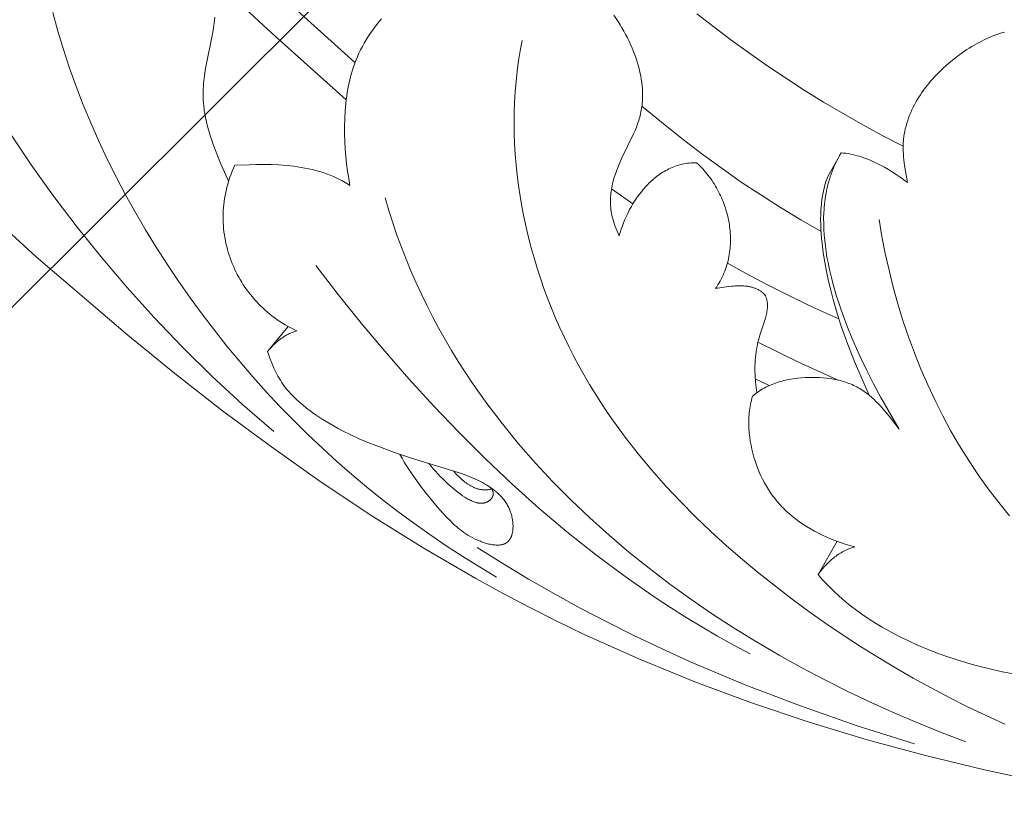
# Model space of a CAD drawing. Units: millimetres. Extents: x 5649 to 13171, y 2127 to 5320.
# Drawn here: x 6806 to 6864, y 2435 to 2481 of the extents above; entities that cross this region are included whole.
import ezdxf
from ezdxf import colors
from ezdxf.entities.mleader import LeaderData, LeaderLine
from ezdxf.math import Vec2, Vec3

# ---------------------------------------------------------------- set-up
doc = ezdxf.new("R2010")
doc.units = ezdxf.units.MM
doc.header["$PDMODE"] = 3
doc.layers.get('0').update_dxf_attribs({"lineweight": 13})
doc.styles.get("Standard").update_dxf_attribs({"font": 'ARIALNI.TTF'})
doc.styles.add('style1', font='txt')
doc.dimstyles.new('1_5', dxfattribs={"dimtxt": 22, "dimasz": 14, "dimexe": 1, "dimexo": 0, "dimgap": 5, "dimtad": 1, "dimdec": 0, "dimtxsty": 'style1', "dimcen": 25, "dimclrd": 1, "dimclre": 1, "dimclrt": 1, "dimadec": 0, "dimazin": 0, "dimtfac": 1, "dimtdec": 0, "dimtmove": 0, "dimatfit": 3, "dimfxl": 1, "dimtfill": 1, "dimarcsym": 0})

# ---------------------------------------------------------------- blocks, each defined once
blk = doc.blocks.new('*D52')
at = {"color": 251, "lineweight": -2, "transparency": 16777216}
for p, q in [((6943.003, 4419.158), (6371.177, 4419.158)), ((6372.177, 4380.158), (6372.177, 2418.39)), ((6947.075, 2379.39), (6371.177, 2379.39))]:
    blk.add_line(p, q, dxfattribs=at)
at = {"color": 251, "lineweight": 50, "transparency": 16777216}
for points in [[(6365.677, 4380.158), (6378.677, 4380.158), (6372.177, 4419.158)], [(6365.677, 2418.39), (6378.677, 2418.39), (6372.177, 2379.39)]]:
    blk.add_solid(points, dxfattribs=at)
at = {"layer": 'Defpoints', "color": 0, "lineweight": 50, "transparency": 16777216}
for p in [(6943.003, 4419.158), (6372.177, 2379.39), (6947.075, 2379.39)]:
    blk.add_point(p, dxfattribs=at)
at = {"color": 251, "transparency": 16777216, "insert": (6342.34, 3399.274), "char_height": 39, "attachment_point": 5, "rotation": 90, "style": 'style1', "bg_fill": 3, "box_fill_scale": 1.1, "bg_fill_color": 256, "bg_fill_true_color": 13158600, "bg_fill_transparency": 0}
blk.add_mtext('{\\fTimes New Roman|b0|i0|c204|p18;2040}', dxfattribs=at)
blk = doc.blocks.new('N.VRS-002-1_645_153')
for points in [[(-121.701, 99.3), (-126.33, 103.493), (-143.764, 120.354)], [(-89.282, 94.357), (-90.484, 94.978), (-91.671, 95.62), (-92.84, 96.284), (-93.994, 96.968), (-95.13, 97.671), (-96.249, 98.393), (-97.35, 99.133), (-98.434, 99.891), (-99.47, 100.644), (-100.487, 101.411), (-101.484, 102.191)], [(-81.064, 56.758), (-84.47, 57.482), (-87.955, 58.322), (-91.415, 59.259), (-94.846, 60.297), (-98.242, 61.438), (-101.6, 62.686), (-104.914, 64.042), (-108.182, 65.51), (-109.796, 66.287), (-111.397, 67.093), (-112.984, 67.928), (-114.558, 68.792), (-117.662, 70.598), (-120.712, 72.503), (-123.706, 74.497), (-126.646, 76.57), (-129.531, 78.714), (-132.363, 80.918), (-135.141, 83.174), (-140.554, 87.818), (-145.85, 92.654)], [(-113.325, 68.872), (-114.333, 69.475), (-115.327, 70.096), (-116.307, 70.734), (-117.273, 71.391), (-118.224, 72.066), (-119.161, 72.759), (-120.084, 73.47), (-120.993, 74.2), (-121.887, 74.948), (-122.767, 75.715), (-123.632, 76.501), (-124.482, 77.306), (-125.318, 78.13), (-126.139, 78.973), (-126.946, 79.835), (-127.737, 80.716), (-128.514, 81.617), (-129.275, 82.537), (-130.019, 83.474), (-130.746, 84.427), (-131.454, 85.396), (-132.143, 86.38), (-132.811, 87.378), (-133.459, 88.388), (-134.084, 89.41), (-134.687, 90.442), (-135.266, 91.485), (-135.82, 92.536), (-136.348, 93.596), (-136.85, 94.662), (-137.324, 95.734), (-137.771, 96.81), (-138.188, 97.891), (-138.577, 98.977), (-138.937, 100.066), (-139.271, 101.159), (-139.578, 102.256)], [(-120.125, 101.892), (-120.267, 101.725), (-120.406, 101.554), (-120.541, 101.38), (-120.672, 101.202), (-120.8, 101.021), (-120.923, 100.836), (-121.041, 100.647), (-121.155, 100.454), (-121.264, 100.257), (-121.369, 100.056), (-121.468, 99.852), (-121.562, 99.642), (-121.651, 99.429), (-121.734, 99.212), (-121.811, 98.99), (-121.873, 98.791), (-121.932, 98.59), (-121.986, 98.385), (-122.035, 98.178), (-122.08, 97.967), (-122.122, 97.755), (-122.158, 97.54), (-122.191, 97.323), (-122.221, 97.105), (-122.246, 96.885), (-122.285, 96.44), (-122.31, 95.992), (-122.321, 95.541), (-122.319, 95.089), (-122.305, 94.638), (-122.279, 94.189), (-122.242, 93.745), (-122.195, 93.305), (-122.138, 92.874), (-122.072, 92.451), (-121.998, 92.038)], [(-106.077, 89.055), (-106.144, 89.193), (-106.205, 89.33), (-106.262, 89.466), (-106.314, 89.6), (-106.361, 89.732), (-106.403, 89.864), (-106.441, 89.994), (-106.474, 90.122), (-106.503, 90.249), (-106.527, 90.375), (-106.548, 90.5), (-106.565, 90.624), (-106.577, 90.746), (-106.586, 90.867), (-106.592, 90.987), (-106.594, 91.106), (-106.592, 91.224), (-106.587, 91.341), (-106.579, 91.456), (-106.568, 91.571), (-106.554, 91.685), (-106.538, 91.798), (-106.518, 91.91), (-106.496, 92.021), (-106.472, 92.132), (-106.445, 92.241), (-106.416, 92.35), (-106.385, 92.458), (-106.352, 92.565), (-106.317, 92.671), (-106.242, 92.882), (-106.161, 93.091), (-106.075, 93.297), (-105.891, 93.704), (-105.227, 95.091), (-105.141, 95.287), (-105.061, 95.484), (-104.987, 95.681), (-104.953, 95.78), (-104.921, 95.879), (-104.89, 95.979), (-104.862, 96.078), (-104.836, 96.178), (-104.813, 96.278), (-104.791, 96.379), (-104.772, 96.479), (-104.754, 96.58), (-104.739, 96.681), (-104.726, 96.783), (-104.715, 96.884), (-104.707, 96.986), (-104.7, 97.088), (-104.695, 97.19), (-104.692, 97.292), (-104.691, 97.395), (-104.692, 97.497), (-104.695, 97.6), (-104.7, 97.702), (-104.707, 97.805), (-104.715, 97.908), (-104.738, 98.114), (-104.767, 98.32), (-104.803, 98.526), (-104.846, 98.731), (-104.895, 98.937), (-104.951, 99.142), (-105.012, 99.347), (-105.079, 99.551), (-105.152, 99.755), (-105.23, 99.958), (-105.314, 100.159), (-105.402, 100.36), (-105.495, 100.56), (-105.593, 100.759), (-105.695, 100.956), (-105.801, 101.152), (-105.912, 101.347), (-106.026, 101.539), (-106.143, 101.73), (-106.389, 102.107)], [(-129.174, 92.287), (-129.419, 92.815), (-129.655, 93.354), (-129.878, 93.899), (-130.083, 94.447), (-130.177, 94.72), (-130.265, 94.991), (-130.347, 95.261), (-130.42, 95.529), (-130.486, 95.793), (-130.543, 96.054), (-130.591, 96.311), (-130.611, 96.438), (-130.629, 96.563), (-130.649, 96.738), (-130.665, 96.91), (-130.676, 97.08), (-130.682, 97.248), (-130.684, 97.414), (-130.682, 97.578), (-130.677, 97.74), (-130.667, 97.9), (-130.655, 98.06), (-130.64, 98.218), (-130.601, 98.53), (-130.552, 98.839), (-130.497, 99.146), (-130.118, 101.003), (-130.065, 101.326), (-130.02, 101.656), (-129.986, 101.994)], [(-146.849, 104.504), (-146.614, 103.821), (-146.346, 103.115), (-146.047, 102.385), (-145.716, 101.635), (-145.356, 100.864), (-144.965, 100.075), (-144.545, 99.269), (-144.097, 98.446), (-143.118, 96.759), (-142.033, 95.025), (-140.847, 93.254), (-139.566, 91.458), (-138.194, 89.647), (-136.737, 87.833), (-135.201, 86.026), (-133.589, 84.238), (-131.908, 82.479), (-130.163, 80.76), (-128.359, 79.092), (-126.501, 77.486)], [(-122.221, 97.104), (-126.628, 101.044), (-130.042, 104.238)], [(-83.281, 101.105), (-83.363, 101.084), (-83.445, 101.061), (-83.528, 101.036), (-83.691, 100.982), (-83.853, 100.923), (-84.014, 100.86), (-84.173, 100.793), (-84.33, 100.723), (-84.485, 100.65), (-84.638, 100.575), (-84.789, 100.497), (-84.938, 100.417), (-85.085, 100.334), (-85.23, 100.248), (-85.374, 100.16), (-85.515, 100.07), (-85.655, 99.977), (-85.929, 99.785), (-86.197, 99.584), (-86.458, 99.374), (-86.713, 99.157), (-86.961, 98.931), (-87.201, 98.696), (-87.318, 98.576), (-87.433, 98.453), (-87.546, 98.328), (-87.656, 98.201), (-87.764, 98.072), (-87.869, 97.94), (-87.972, 97.807), (-88.072, 97.671), (-88.17, 97.532), (-88.264, 97.391), (-88.356, 97.248), (-88.445, 97.103), (-88.53, 96.956), (-88.611, 96.806), (-88.689, 96.655), (-88.763, 96.501), (-88.833, 96.346), (-88.898, 96.19), (-88.959, 96.032), (-89.016, 95.872), (-89.067, 95.711), (-89.114, 95.549), (-89.155, 95.386), (-89.19, 95.222), (-89.22, 95.057), (-89.233, 94.974), (-89.244, 94.891), (-89.254, 94.808), (-89.262, 94.725), (-89.274, 94.558), (-89.281, 94.39), (-89.283, 94.222), (-89.28, 94.054), (-89.272, 93.885), (-89.26, 93.717), (-89.245, 93.548), (-89.226, 93.38), (-89.203, 93.212), (-89.15, 92.876), (-89.087, 92.543), (-89.018, 92.212)], [(-83.274, 60.182), (-84.38, 60.687), (-85.474, 61.212), (-86.556, 61.756), (-87.627, 62.32), (-88.688, 62.904), (-89.738, 63.509), (-90.779, 64.134), (-91.81, 64.78), (-92.832, 65.447), (-93.846, 66.136), (-94.853, 66.846), (-95.851, 67.579), (-96.84, 68.334), (-97.817, 69.111), (-98.78, 69.911), (-99.727, 70.733), (-100.656, 71.579), (-101.564, 72.449), (-102.45, 73.342), (-103.311, 74.258), (-104.145, 75.199), (-104.949, 76.164), (-105.723, 77.154), (-106.463, 78.168), (-106.819, 78.685), (-107.167, 79.208), (-107.505, 79.737), (-107.833, 80.272), (-108.151, 80.814), (-108.459, 81.362), (-108.757, 81.916), (-109.043, 82.477), (-109.319, 83.043), (-109.584, 83.615), (-109.837, 84.192), (-110.079, 84.774), (-110.31, 85.361), (-110.529, 85.951), (-110.735, 86.546), (-110.93, 87.144), (-111.113, 87.746), (-111.283, 88.351), (-111.44, 88.958), (-111.585, 89.568), (-111.717, 90.179), (-111.835, 90.793), (-111.941, 91.408), (-112.033, 92.024), (-112.111, 92.641), (-112.176, 93.259), (-112.226, 93.877), (-112.263, 94.495), (-112.285, 95.112), (-112.293, 95.729), (-112.286, 96.345), (-112.264, 96.959), (-112.228, 97.572), (-112.176, 98.183), (-112.109, 98.791), (-112.026, 99.397), (-111.928, 100.001), (-111.814, 100.601)], [(-104.733, 96.73), (-103.268, 95.512), (-102.198, 94.666), (-101.105, 93.838), (-99.99, 93.028), (-98.855, 92.239), (-97.701, 91.471), (-96.53, 90.726), (-95.343, 90.006), (-94.141, 89.312)], [(-92.952, 93.969), (-93.042, 93.814), (-93.126, 93.658), (-93.207, 93.501), (-93.282, 93.343), (-93.354, 93.185), (-93.421, 93.027), (-93.483, 92.867), (-93.542, 92.707), (-93.596, 92.547), (-93.647, 92.386), (-93.694, 92.224), (-93.736, 92.063), (-93.776, 91.9), (-93.811, 91.738), (-93.843, 91.575), (-93.871, 91.411), (-93.896, 91.248), (-93.918, 91.084), (-93.936, 90.92), (-93.952, 90.755), (-93.964, 90.591), (-93.973, 90.426), (-93.984, 90.097), (-93.983, 89.767), (-93.972, 89.437), (-93.951, 89.108), (-93.922, 88.78), (-93.885, 88.452), (-93.84, 88.125), (-93.787, 87.799), (-93.727, 87.474), (-93.661, 87.149), (-93.588, 86.826), (-93.508, 86.504), (-93.423, 86.182), (-93.237, 85.543), (-93.031, 84.908), (-92.809, 84.277), (-92.572, 83.651), (-92.322, 83.027), (-92.051, 82.394), (-91.752, 81.738), (-91.416, 81.045), (-91.034, 80.3), (-90.597, 79.491), (-89.525, 77.621)], [(-93.755, 92.532), (-92.952, 93.969)], [(-89.018, 92.212), (-89.462, 92.528), (-89.689, 92.681), (-89.918, 92.83), (-90.151, 92.973), (-90.387, 93.11), (-90.626, 93.24), (-90.869, 93.362), (-90.992, 93.42), (-91.116, 93.476), (-91.24, 93.529), (-91.366, 93.58), (-91.492, 93.629), (-91.62, 93.675), (-91.748, 93.718), (-91.878, 93.758), (-92.009, 93.796), (-92.14, 93.83), (-92.273, 93.862), (-92.406, 93.89), (-92.541, 93.915), (-92.677, 93.936), (-92.814, 93.954), (-92.952, 93.969)], [(-128.809, 93.225), (-128.889, 93.05), (-128.963, 92.874), (-129.033, 92.698), (-129.097, 92.52), (-129.157, 92.342), (-129.211, 92.164), (-129.261, 91.985), (-129.306, 91.806), (-129.346, 91.627), (-129.382, 91.447), (-129.413, 91.267), (-129.439, 91.087), (-129.46, 90.907), (-129.477, 90.727), (-129.489, 90.548), (-129.497, 90.368), (-129.5, 90.189), (-129.499, 90.01), (-129.493, 89.831), (-129.483, 89.653), (-129.468, 89.476), (-129.449, 89.299), (-129.426, 89.123), (-129.399, 88.948), (-129.367, 88.774), (-129.331, 88.601), (-129.29, 88.428), (-129.246, 88.257), (-129.198, 88.087), (-129.145, 87.918), (-129.088, 87.751), (-129.028, 87.584), (-128.963, 87.42), (-128.894, 87.257), (-128.822, 87.095), (-128.745, 86.935), (-128.665, 86.777), (-128.58, 86.621), (-128.492, 86.467), (-128.401, 86.314), (-128.305, 86.164), (-128.206, 86.016), (-128.103, 85.87), (-127.996, 85.726), (-127.886, 85.584), (-127.772, 85.445), (-127.655, 85.309), (-127.534, 85.175), (-127.41, 85.044), (-127.282, 84.915), (-127.151, 84.789), (-127.017, 84.666), (-126.879, 84.546), (-126.737, 84.429), (-126.593, 84.315), (-126.445, 84.204), (-126.294, 84.097), (-126.14, 83.992), (-125.983, 83.891), (-125.822, 83.794), (-125.659, 83.7), (-125.492, 83.609), (-125.323, 83.523), (-125.15, 83.44)], [(-121.998, 92.038), (-122.091, 92.098), (-122.185, 92.157), (-122.281, 92.213), (-122.377, 92.268), (-122.474, 92.321), (-122.571, 92.372), (-122.769, 92.469), (-122.97, 92.56), (-123.174, 92.643), (-123.38, 92.721), (-123.589, 92.792), (-123.8, 92.857), (-124.013, 92.917), (-124.228, 92.971), (-124.444, 93.02), (-124.662, 93.063), (-124.881, 93.102), (-125.102, 93.137), (-125.323, 93.166), (-125.544, 93.192), (-125.766, 93.214), (-126.211, 93.246), (-126.655, 93.266), (-127.097, 93.274), (-127.535, 93.272), (-127.967, 93.262), (-128.809, 93.225)], [(-101.498, 93.373), (-101.609, 93.375), (-101.718, 93.372), (-101.827, 93.367), (-101.934, 93.358), (-102.041, 93.346), (-102.146, 93.33), (-102.25, 93.312), (-102.353, 93.29), (-102.455, 93.265), (-102.555, 93.238), (-102.655, 93.207), (-102.753, 93.174), (-102.851, 93.138), (-102.947, 93.099), (-103.041, 93.058), (-103.135, 93.014), (-103.228, 92.967), (-103.319, 92.918), (-103.409, 92.867), (-103.498, 92.813), (-103.585, 92.757), (-103.672, 92.699), (-103.757, 92.639), (-103.841, 92.576), (-103.923, 92.512), (-104.004, 92.445), (-104.085, 92.377), (-104.163, 92.306), (-104.241, 92.234), (-104.317, 92.161), (-104.392, 92.085), (-104.465, 92.008), (-104.538, 91.929), (-104.608, 91.849), (-104.678, 91.768), (-104.746, 91.685), (-104.879, 91.515), (-105.005, 91.341), (-105.127, 91.162), (-105.242, 90.98), (-105.352, 90.794), (-105.457, 90.605), (-105.555, 90.414), (-105.648, 90.222), (-105.734, 90.028), (-105.815, 89.833), (-105.89, 89.638), (-105.958, 89.443), (-106.021, 89.248), (-106.077, 89.055)], [(-100.379, 85.933), (-100.305, 86.043), (-100.234, 86.155), (-100.166, 86.268), (-100.102, 86.382), (-100.041, 86.498), (-99.984, 86.614), (-99.93, 86.732), (-99.879, 86.851), (-99.831, 86.97), (-99.787, 87.091), (-99.746, 87.212), (-99.708, 87.334), (-99.673, 87.456), (-99.641, 87.58), (-99.613, 87.704), (-99.588, 87.828), (-99.565, 87.953), (-99.546, 88.079), (-99.53, 88.205), (-99.517, 88.331), (-99.506, 88.458), (-99.499, 88.584), (-99.495, 88.711), (-99.493, 88.838), (-99.494, 88.965), (-99.498, 89.092), (-99.505, 89.219), (-99.515, 89.346), (-99.528, 89.473), (-99.543, 89.599), (-99.561, 89.725), (-99.581, 89.851), (-99.604, 89.977), (-99.63, 90.102), (-99.659, 90.226), (-99.69, 90.35), (-99.723, 90.474), (-99.76, 90.597), (-99.798, 90.719), (-99.839, 90.84), (-99.883, 90.96), (-99.929, 91.08), (-99.977, 91.198), (-100.028, 91.316), (-100.081, 91.432), (-100.136, 91.548), (-100.194, 91.662), (-100.254, 91.775), (-100.316, 91.887), (-100.38, 91.997), (-100.447, 92.107), (-100.515, 92.214), (-100.586, 92.32), (-100.659, 92.425), (-100.734, 92.528), (-100.811, 92.629), (-100.89, 92.729), (-100.971, 92.827), (-101.054, 92.923), (-101.139, 93.017), (-101.226, 93.109), (-101.315, 93.199), (-101.406, 93.287), (-101.498, 93.373)], [(-91.287, 79.628), (-91.73, 80.623), (-92.155, 81.627), (-92.555, 82.64), (-92.925, 83.664), (-93.102, 84.202), (-93.269, 84.742), (-93.425, 85.286), (-93.568, 85.834), (-93.699, 86.384), (-93.816, 86.939), (-93.919, 87.496), (-94.008, 88.057), (-94.08, 88.622), (-94.109, 88.905), (-94.133, 89.188), (-94.15, 89.471), (-94.16, 89.755), (-94.163, 90.037), (-94.158, 90.32), (-94.144, 90.601), (-94.121, 90.882), (-94.106, 91.021), (-94.088, 91.161), (-94.068, 91.3), (-94.045, 91.439), (-94.019, 91.577), (-93.991, 91.715), (-93.959, 91.853), (-93.925, 91.99), (-93.887, 92.126), (-93.846, 92.262), (-93.802, 92.397), (-93.755, 92.532)], [(-105.26, 90.95), (-106.53, 91.844)], [(-119.913, 91.294), (-119.696, 90.556), (-119.464, 89.825), (-119.217, 89.102), (-118.955, 88.386), (-118.679, 87.678), (-118.39, 86.977), (-118.086, 86.283), (-117.768, 85.597), (-117.437, 84.917), (-117.093, 84.246), (-116.736, 83.581), (-116.367, 82.925), (-115.985, 82.275), (-115.59, 81.633), (-115.184, 80.998), (-114.766, 80.371), (-114.337, 79.751), (-113.896, 79.139), (-112.981, 77.936), (-112.025, 76.764), (-111.028, 75.621), (-109.993, 74.508), (-108.922, 73.426), (-107.816, 72.373), (-106.677, 71.351), (-105.508, 70.358), (-104.31, 69.396), (-103.085, 68.465), (-101.835, 67.564), (-100.562, 66.693), (-99.268, 65.852), (-97.954, 65.043), (-96.624, 64.264), (-95.278, 63.515), (-93.918, 62.798), (-92.547, 62.111), (-91.166, 61.455), (-89.778, 60.83), (-88.383, 60.236), (-86.985, 59.673), (-85.585, 59.141)], [(-90.71, 90.03), (-90.539, 89.022), (-90.342, 88.017), (-90.12, 87.018), (-89.871, 86.024), (-89.596, 85.038), (-89.295, 84.059), (-88.968, 83.09), (-88.615, 82.13), (-88.236, 81.181), (-87.83, 80.244), (-87.398, 79.319), (-86.939, 78.409), (-86.454, 77.512), (-85.943, 76.632), (-85.404, 75.768), (-84.839, 74.922), (-84.248, 74.094), (-83.63, 73.284), (-82.988, 72.494)], [(-93.087, 84.154), (-94.499, 84.788), (-95.89, 85.448), (-97.257, 86.132), (-98.598, 86.841), (-99.677, 87.44)], [(-124.022, 87.305), (-122.693, 85.592), (-121.331, 83.901), (-119.937, 82.235), (-118.508, 80.598), (-117.045, 78.992), (-115.545, 77.421), (-114.008, 75.889), (-112.433, 74.398), (-110.819, 72.951), (-109.165, 71.552), (-107.469, 70.204), (-105.731, 68.91), (-103.95, 67.673), (-103.043, 67.077), (-102.125, 66.497), (-101.195, 65.932), (-100.254, 65.384), (-99.301, 64.853), (-98.337, 64.339)], [(-97.45, 85.556), (-97.485, 85.592), (-97.52, 85.627), (-97.556, 85.66), (-97.593, 85.691), (-97.63, 85.721), (-97.668, 85.75), (-97.707, 85.778), (-97.746, 85.804), (-97.786, 85.829), (-97.826, 85.852), (-97.867, 85.875), (-97.909, 85.896), (-97.951, 85.916), (-97.994, 85.934), (-98.037, 85.952), (-98.08, 85.968), (-98.124, 85.984), (-98.169, 85.998), (-98.213, 86.011), (-98.259, 86.024), (-98.304, 86.035), (-98.35, 86.045), (-98.397, 86.054), (-98.443, 86.063), (-98.49, 86.07), (-98.538, 86.077), (-98.585, 86.083), (-98.633, 86.088), (-98.729, 86.095), (-98.826, 86.1), (-98.924, 86.102), (-99.023, 86.101), (-99.122, 86.098), (-99.221, 86.092), (-99.32, 86.085), (-99.419, 86.076), (-99.617, 86.054), (-100.006, 85.996), (-100.379, 85.933)], [(-97.941, 79.772), (-97.979, 80.083), (-98.01, 80.394), (-98.033, 80.719), (-98.041, 80.881), (-98.046, 81.044), (-98.047, 81.207), (-98.046, 81.37), (-98.041, 81.533), (-98.032, 81.697), (-98.019, 81.861), (-98.002, 82.025), (-97.981, 82.189), (-97.956, 82.354), (-97.926, 82.519), (-97.891, 82.685), (-97.851, 82.851), (-97.806, 83.017), (-97.755, 83.184), (-97.479, 84.017), (-97.43, 84.182), (-97.408, 84.263), (-97.387, 84.344), (-97.369, 84.425), (-97.352, 84.505), (-97.338, 84.585), (-97.326, 84.664), (-97.317, 84.742), (-97.313, 84.781), (-97.31, 84.82), (-97.308, 84.859), (-97.307, 84.897), (-97.307, 84.936), (-97.307, 84.974), (-97.308, 85.012), (-97.311, 85.05), (-97.314, 85.087), (-97.318, 85.125), (-97.323, 85.162), (-97.329, 85.199), (-97.336, 85.236), (-97.344, 85.272), (-97.353, 85.309), (-97.364, 85.345), (-97.375, 85.381), (-97.388, 85.416), (-97.401, 85.452), (-97.416, 85.487), (-97.433, 85.522), (-97.45, 85.556)], [(-126.881, 82.216), (-125.65, 83.695)], [(-125.15, 83.44), (-125.259, 83.403), (-125.366, 83.363), (-125.471, 83.32), (-125.524, 83.297), (-125.577, 83.273), (-125.629, 83.248), (-125.681, 83.221), (-125.733, 83.193), (-125.785, 83.164), (-125.838, 83.134), (-125.89, 83.102), (-125.942, 83.069), (-125.995, 83.034), (-126.047, 82.998), (-126.1, 82.959), (-126.153, 82.92), (-126.206, 82.878), (-126.26, 82.834), (-126.314, 82.789), (-126.423, 82.692), (-126.534, 82.587), (-126.647, 82.473), (-126.763, 82.349), (-126.881, 82.216)], [(-93.124, 80.527), (-95.518, 81.611), (-97.873, 82.759)], [(-126.881, 82.216), (-126.705, 81.732), (-126.607, 81.486), (-126.5, 81.24), (-126.443, 81.117), (-126.384, 80.994), (-126.321, 80.872), (-126.256, 80.751), (-126.188, 80.632), (-126.116, 80.513), (-126.042, 80.397), (-125.963, 80.282), (-125.881, 80.169), (-125.796, 80.058), (-125.707, 79.949), (-125.615, 79.842), (-125.521, 79.737), (-125.423, 79.634), (-125.323, 79.532), (-125.221, 79.433), (-125.117, 79.336), (-125.011, 79.24), (-124.793, 79.054), (-124.57, 78.875), (-124.344, 78.702), (-124.115, 78.536), (-123.883, 78.377), (-123.65, 78.223), (-123.414, 78.075), (-123.176, 77.933), (-122.936, 77.795), (-122.693, 77.662), (-122.449, 77.534), (-121.953, 77.29), (-121.448, 77.06), (-120.937, 76.842), (-120.418, 76.634), (-119.366, 76.241), (-118.301, 75.884), (-115.665, 75.09), (-115.408, 75.004), (-115.154, 74.913), (-114.902, 74.814), (-114.652, 74.708), (-114.528, 74.651), (-114.404, 74.592), (-114.282, 74.53), (-114.159, 74.465), (-114.038, 74.397), (-113.918, 74.326), (-113.799, 74.252), (-113.682, 74.174), (-113.567, 74.092), (-113.456, 74.007), (-113.401, 73.963), (-113.347, 73.918), (-113.294, 73.872), (-113.242, 73.825), (-113.19, 73.777), (-113.14, 73.727), (-113.091, 73.677), (-113.043, 73.626), (-112.997, 73.573), (-112.951, 73.52), (-112.907, 73.465), (-112.864, 73.409), (-112.823, 73.352), (-112.783, 73.293), (-112.745, 73.234), (-112.708, 73.173), (-112.672, 73.111), (-112.639, 73.048), (-112.607, 72.983), (-112.576, 72.917), (-112.548, 72.85), (-112.521, 72.782), (-112.497, 72.712), (-112.474, 72.642), (-112.453, 72.571), (-112.434, 72.499), (-112.417, 72.427), (-112.402, 72.355), (-112.389, 72.283), (-112.378, 72.21), (-112.369, 72.138), (-112.362, 72.066), (-112.357, 71.995), (-112.355, 71.924), (-112.355, 71.854), (-112.357, 71.785), (-112.361, 71.717), (-112.364, 71.684), (-112.367, 71.651), (-112.371, 71.618), (-112.376, 71.585), (-112.381, 71.553), (-112.387, 71.521), (-112.393, 71.49), (-112.4, 71.459), (-112.408, 71.429), (-112.416, 71.399), (-112.424, 71.369), (-112.434, 71.341), (-112.444, 71.312), (-112.454, 71.284), (-112.466, 71.257), (-112.477, 71.23), (-112.49, 71.204), (-112.503, 71.179), (-112.516, 71.154), (-112.531, 71.13), (-112.546, 71.107), (-112.561, 71.084), (-112.577, 71.062), (-112.586, 71.051), (-112.594, 71.041), (-112.603, 71.03), (-112.612, 71.02), (-112.621, 71.01), (-112.63, 71), (-112.639, 70.991), (-112.649, 70.981), (-112.658, 70.972), (-112.668, 70.963), (-112.678, 70.954), (-112.688, 70.946), (-112.699, 70.938), (-112.709, 70.929), (-112.72, 70.922), (-112.731, 70.914), (-112.742, 70.906), (-112.753, 70.899), (-112.764, 70.892), (-112.775, 70.885), (-112.787, 70.879), (-112.799, 70.872), (-112.811, 70.866), (-112.823, 70.86), (-112.835, 70.854), (-112.847, 70.849), (-112.86, 70.843), (-112.873, 70.838), (-112.898, 70.828), (-112.924, 70.819), (-112.951, 70.811), (-112.979, 70.804), (-113.006, 70.797), (-113.035, 70.791), (-113.063, 70.786), (-113.093, 70.781), (-113.122, 70.777), (-113.152, 70.774), (-113.183, 70.772), (-113.214, 70.77), (-113.245, 70.769), (-113.277, 70.768), (-113.309, 70.769), (-113.341, 70.769), (-113.374, 70.771), (-113.44, 70.776), (-113.507, 70.783), (-113.576, 70.792), (-113.645, 70.804), (-113.715, 70.818), (-113.785, 70.833), (-113.857, 70.851), (-113.928, 70.87), (-114, 70.892), (-114.072, 70.915), (-114.144, 70.939), (-114.216, 70.965), (-114.287, 70.992), (-114.358, 71.021), (-114.5, 71.082), (-114.638, 71.148), (-114.773, 71.217), (-114.903, 71.289), (-115.029, 71.364), (-115.151, 71.441), (-115.268, 71.521), (-115.383, 71.603), (-115.493, 71.688), (-115.601, 71.774), (-115.706, 71.863), (-115.808, 71.953), (-115.908, 72.045), (-116.101, 72.234), (-116.289, 72.427), (-116.472, 72.625), (-116.832, 73.031), (-117.182, 73.448), (-117.525, 73.877), (-117.859, 74.317), (-118.184, 74.767), (-118.494, 75.223), (-118.784, 75.679), (-118.92, 75.905), (-119.048, 76.129)], [(-89.525, 77.621), (-90.031, 78.289), (-90.298, 78.62), (-90.436, 78.783), (-90.577, 78.942), (-90.722, 79.098), (-90.87, 79.249), (-91.022, 79.395), (-91.1, 79.466), (-91.178, 79.535), (-91.258, 79.603), (-91.338, 79.669), (-91.42, 79.733), (-91.503, 79.795), (-91.587, 79.855), (-91.672, 79.913), (-91.759, 79.969), (-91.846, 80.023), (-91.935, 80.074), (-92.026, 80.123), (-92.117, 80.17), (-92.21, 80.214), (-92.303, 80.256), (-92.398, 80.296), (-92.494, 80.334), (-92.59, 80.37), (-92.688, 80.403), (-92.786, 80.435), (-92.886, 80.465), (-92.986, 80.492), (-93.086, 80.518), (-93.188, 80.541), (-93.29, 80.563), (-93.393, 80.583), (-93.496, 80.601), (-93.6, 80.617), (-93.809, 80.644), (-94.02, 80.665), (-94.231, 80.679), (-94.444, 80.687), (-94.657, 80.688), (-94.87, 80.685), (-95.083, 80.675), (-95.296, 80.66), (-95.507, 80.64), (-95.718, 80.614), (-95.926, 80.582), (-96.133, 80.543), (-96.236, 80.521), (-96.338, 80.497), (-96.439, 80.471), (-96.54, 80.443), (-96.64, 80.413), (-96.74, 80.382), (-96.838, 80.348), (-96.936, 80.312), (-97.033, 80.274), (-97.129, 80.234), (-97.224, 80.192), (-97.318, 80.147), (-97.411, 80.101), (-97.503, 80.051), (-97.594, 80), (-97.684, 79.946), (-97.772, 79.889), (-97.86, 79.83), (-97.946, 79.768), (-98.031, 79.704), (-98.114, 79.637), (-98.196, 79.567)], [(-97.209, 80.199), (-98.026, 80.598)], [(-98.196, 79.567), (-98.229, 79.448), (-98.259, 79.328), (-98.286, 79.208), (-98.311, 79.088), (-98.333, 78.967), (-98.352, 78.846), (-98.368, 78.725), (-98.382, 78.604), (-98.393, 78.483), (-98.401, 78.362), (-98.408, 78.24), (-98.411, 78.119), (-98.413, 77.997), (-98.411, 77.876), (-98.408, 77.755), (-98.402, 77.633), (-98.395, 77.513), (-98.385, 77.392), (-98.358, 77.151), (-98.323, 76.912), (-98.281, 76.675), (-98.231, 76.439), (-98.174, 76.206), (-98.11, 75.976), (-98.04, 75.749), (-97.963, 75.524), (-97.881, 75.304), (-97.792, 75.086), (-97.696, 74.873), (-97.595, 74.663), (-97.486, 74.456), (-97.371, 74.254), (-97.249, 74.055), (-97.12, 73.86), (-96.984, 73.669), (-96.913, 73.576), (-96.84, 73.483), (-96.766, 73.391), (-96.69, 73.3), (-96.611, 73.211), (-96.531, 73.122), (-96.45, 73.035), (-96.366, 72.949), (-96.28, 72.863), (-96.193, 72.779), (-96.103, 72.696), (-96.012, 72.615), (-95.823, 72.455), (-95.627, 72.299), (-95.422, 72.148), (-95.211, 72.003), (-94.992, 71.862), (-94.766, 71.726), (-94.533, 71.596), (-94.293, 71.47), (-94.047, 71.35), (-93.794, 71.236), (-93.534, 71.126), (-93.268, 71.023), (-92.996, 70.925), (-92.717, 70.833), (-92.433, 70.746), (-92.143, 70.666)], [(-117.326, 75.589), (-117.204, 75.435), (-117.078, 75.283), (-116.947, 75.133), (-116.811, 74.983), (-116.667, 74.832), (-116.515, 74.681), (-116.355, 74.527), (-116.185, 74.371), (-115.956, 74.17), (-115.836, 74.069), (-115.714, 73.97), (-115.59, 73.874), (-115.464, 73.78), (-115.337, 73.691), (-115.21, 73.607), (-115.146, 73.568), (-115.082, 73.53), (-115.019, 73.494), (-114.956, 73.46), (-114.893, 73.427), (-114.83, 73.397), (-114.768, 73.37), (-114.706, 73.344), (-114.645, 73.321), (-114.615, 73.311), (-114.585, 73.301), (-114.555, 73.292), (-114.525, 73.284), (-114.495, 73.276), (-114.466, 73.269), (-114.436, 73.263), (-114.407, 73.258), (-114.379, 73.253), (-114.35, 73.249), (-114.322, 73.246), (-114.293, 73.244), (-114.266, 73.243), (-114.238, 73.242), (-114.211, 73.243), (-114.184, 73.244), (-114.157, 73.246), (-114.131, 73.249), (-114.105, 73.253), (-114.079, 73.257), (-114.054, 73.262), (-114.029, 73.268), (-114.004, 73.275), (-113.98, 73.282), (-113.956, 73.29), (-113.933, 73.299), (-113.91, 73.309), (-113.888, 73.319), (-113.866, 73.329), (-113.845, 73.341), (-113.824, 73.352), (-113.804, 73.365), (-113.784, 73.378), (-113.765, 73.391), (-113.747, 73.405), (-113.729, 73.419), (-113.712, 73.434), (-113.695, 73.45), (-113.679, 73.465), (-113.672, 73.473), (-113.664, 73.482), (-113.657, 73.49), (-113.65, 73.498), (-113.643, 73.507), (-113.636, 73.515), (-113.629, 73.524), (-113.623, 73.532), (-113.616, 73.541), (-113.61, 73.55), (-113.604, 73.559), (-113.599, 73.568), (-113.593, 73.577), (-113.588, 73.586), (-113.583, 73.596), (-113.578, 73.605), (-113.573, 73.614), (-113.569, 73.624), (-113.564, 73.633), (-113.56, 73.643), (-113.557, 73.652), (-113.553, 73.662), (-113.549, 73.672), (-113.546, 73.682), (-113.543, 73.691), (-113.54, 73.701), (-113.538, 73.711), (-113.536, 73.721), (-113.533, 73.731), (-113.532, 73.741), (-113.53, 73.751), (-113.528, 73.761), (-113.527, 73.771), (-113.526, 73.781), (-113.526, 73.792), (-113.525, 73.802), (-113.525, 73.812), (-113.525, 73.822), (-113.525, 73.833), (-113.526, 73.843), (-113.527, 73.853), (-113.528, 73.863), (-113.529, 73.874), (-113.53, 73.884), (-113.532, 73.894), (-113.534, 73.905), (-113.537, 73.915), (-113.539, 73.925), (-113.542, 73.935), (-113.545, 73.946), (-113.549, 73.956), (-113.552, 73.966), (-113.556, 73.976), (-113.56, 73.987), (-113.565, 73.997), (-113.57, 74.007), (-113.575, 74.017), (-113.58, 74.027), (-113.586, 74.037), (-113.592, 74.047), (-113.598, 74.057), (-113.604, 74.067), (-113.611, 74.077), (-113.618, 74.087), (-113.626, 74.097), (-113.634, 74.107), (-113.642, 74.117), (-113.65, 74.126), (-113.659, 74.136), (-113.668, 74.145), (-113.677, 74.155), (-113.686, 74.164), (-113.696, 74.174), (-113.706, 74.183), (-113.717, 74.193), (-113.728, 74.202), (-113.739, 74.211), (-113.751, 74.22)], [(-115.876, 75.158), (-115.765, 75.029), (-115.708, 74.966), (-115.649, 74.903), (-115.588, 74.841), (-115.526, 74.78), (-115.463, 74.721), (-115.399, 74.662), (-115.334, 74.606), (-115.267, 74.551), (-115.199, 74.498), (-115.131, 74.446), (-115.061, 74.397), (-114.991, 74.351), (-114.919, 74.307), (-114.847, 74.265), (-114.811, 74.245), (-114.774, 74.226), (-114.737, 74.208), (-114.7, 74.191), (-114.663, 74.174), (-114.626, 74.158), (-114.588, 74.143), (-114.551, 74.129), (-114.513, 74.115), (-114.475, 74.103), (-114.437, 74.091), (-114.399, 74.08), (-114.361, 74.071), (-114.323, 74.062), (-114.284, 74.054), (-114.246, 74.047), (-114.207, 74.042), (-114.168, 74.037), (-114.13, 74.033), (-114.091, 74.031), (-114.052, 74.029), (-114.013, 74.029), (-113.974, 74.029), (-113.935, 74.031), (-113.896, 74.035), (-113.857, 74.039), (-113.817, 74.044), (-113.778, 74.051), (-113.739, 74.059), (-113.7, 74.068), (-113.66, 74.079), (-113.621, 74.091)], [(-88.607, 59.021), (-91.998, 60.087), (-95.357, 61.256), (-98.677, 62.53), (-101.951, 63.913), (-103.569, 64.648), (-105.174, 65.411), (-106.764, 66.203), (-108.339, 67.026), (-109.899, 67.878), (-111.441, 68.762), (-112.966, 69.677), (-114.473, 70.624)], [(-94.318, 69.029), (-93.195, 70.996)], [(-92.143, 70.666), (-92.243, 70.635), (-92.34, 70.601), (-92.435, 70.566), (-92.527, 70.528), (-92.617, 70.489), (-92.704, 70.449), (-92.789, 70.407), (-92.871, 70.363), (-92.951, 70.318), (-93.029, 70.271), (-93.105, 70.223), (-93.179, 70.174), (-93.251, 70.124), (-93.321, 70.072), (-93.389, 70.019), (-93.455, 69.966), (-93.52, 69.911), (-93.583, 69.856), (-93.644, 69.8), (-93.704, 69.743), (-93.762, 69.685), (-93.818, 69.627), (-93.928, 69.51), (-94.032, 69.39), (-94.131, 69.27), (-94.227, 69.15), (-94.318, 69.029)], [(-94.318, 69.029), (-94.173, 68.86), (-94.024, 68.694), (-93.872, 68.531), (-93.718, 68.37), (-93.401, 68.056), (-93.073, 67.754), (-92.736, 67.461), (-92.388, 67.179), (-92.032, 66.908), (-91.668, 66.646), (-91.296, 66.394), (-90.916, 66.152), (-90.529, 65.919), (-90.136, 65.696), (-89.737, 65.482), (-89.333, 65.277), (-88.924, 65.081), (-88.511, 64.893), (-88.095, 64.715), (-87.675, 64.545), (-87.252, 64.383), (-86.827, 64.229), (-85.973, 63.946), (-85.117, 63.694), (-84.263, 63.471), (-83.415, 63.277), (-82.577, 63.109)]]:
    blk.add_lwpolyline(points)
blk = doc.blocks.new('*D55')
at = {"color": 251, "lineweight": -2, "transparency": 16777216}
for p, q in [((6726.524, 2510.784), (6726.524, 2244.898)), ((7167.627, 2510.784), (7167.627, 2244.898)), ((6765.524, 2245.898), (7128.627, 2245.898))]:
    blk.add_line(p, q, dxfattribs=at)
at = {"color": 251, "lineweight": 50, "transparency": 16777216}
for points in [[(6765.524, 2252.398), (6765.524, 2239.398), (6726.524, 2245.898)], [(7128.627, 2252.398), (7128.627, 2239.398), (7167.627, 2245.898)]]:
    blk.add_solid(points, dxfattribs=at)
at = {"layer": 'Defpoints', "color": 0, "lineweight": 50, "transparency": 16777216}
for p in [(6726.524, 2510.784), (7167.627, 2510.784), (7167.627, 2245.898)]:
    blk.add_point(p, dxfattribs=at)
at = {"color": 251, "transparency": 16777216, "insert": (6947.075, 2275.398), "char_height": 39, "attachment_point": 5, "style": 'style1', "bg_fill": 3, "box_fill_scale": 1.1, "bg_fill_color": 256, "bg_fill_true_color": 13158600, "bg_fill_transparency": 0}
blk.add_mtext('{\\fTimes New Roman|b0|i0|c204|p18;441}', dxfattribs=at)

msp = doc.modelspace()

# ---------------------------------------------------------------- leaders
at = {"color": 251}
ml = msp.add_multileader_mtext('Standard', dxfattribs=at)
ml.set_content('{\\fArial Narrow|b0|i0|c204|p34;\\C251;N.VRS-002-4L\\P109*91}', color=1)
ml.set_leader_properties(color=251, linetype='ByLayer', lineweight=-1)
ml.build(insert=Vec2(0, 0))
ml.multileader.update_dxf_attribs({"dogleg_length": 30, "arrow_head_size": 39})
ctx = ml.context
ctx.base_point, ctx.char_height, ctx.arrow_head_size, ctx.landing_gap_size, ctx.plane_origin = Vec3(7355.395, 2979.369), 39, 39, 2.25, Vec3(7213.189, 805.238)
notes = []
notes.append((ctx, [(0, (1, 1, 0), (7321.651, 2979.369), (1, 0), 33.744, [(0, [(6764.11, 2423.359)], 0, [])])]))
ctx.mtext.insert, ctx.mtext.width, ctx.mtext.flow_direction = Vec3(7357.645, 2999.202), 489.21121, 5
for ctx, leaders in notes:
    for number, flags, end, landing, length, lines in leaders:
        leader = LeaderData()
        leader.index, (leader.has_last_leader_line, leader.has_dogleg_vector, leader.attachment_direction) = number, flags
        leader.last_leader_point, leader.dogleg_vector, leader.dogleg_length = Vec3(end), Vec3(landing), length
        for number, points, colour, breaks in lines:
            line = LeaderLine()
            line.index, line.vertices, line.color, line.breaks = number, Vec3.list(points), colors.encode_raw_color(colour), breaks
            leader.lines.append(line)
        ctx.leaders.append(leader)

# ---------------------------------------------------------------- next in the draw order: dimensions: what is measured, and where the dimension line sits
dim = msp.add_linear_dim(base=(6372.177, 2379.39), p1=(6943.003, 4419.158), p2=(6947.075, 2379.39), angle=90, text='{\\fTimes New Roman|b0|i0|c204|p18;<>}', dimstyle='1_5', override={"dimtxt": 39, "dimasz": 39, "dimgap": 10, "dimclrd": 251, "dimclre": 251, "dimclrt": 251, "dimfxl": 15})
dim.commit()
dim.dimension.update_dxf_attribs({"geometry": '*D52', "text_midpoint": (6342.34, 3399.274)})

# ---------------------------------------------------------------- next in the draw order: block references
msp.add_blockref('N.VRS-002-1_645_153', (6947.075, 2379.39))

# ---------------------------------------------------------------- next in the draw order: dimensions: what is measured, and where the dimension line sits
dim = msp.add_linear_dim(base=(7167.627, 2245.898), p1=(6726.524, 2510.784), p2=(7167.627, 2510.784), text='{\\fTimes New Roman|b0|i0|c204|p18;<>}', dimstyle='1_5', override={"dimtxt": 39, "dimasz": 39, "dimgap": 10, "dimclrd": 251, "dimclre": 251, "dimclrt": 251, "dimfxl": 15})
dim.commit()
dim.dimension.update_dxf_attribs({"geometry": '*D55', "text_midpoint": (6947.075, 2275.398)})

doc.saveas('drawing.dxf')
